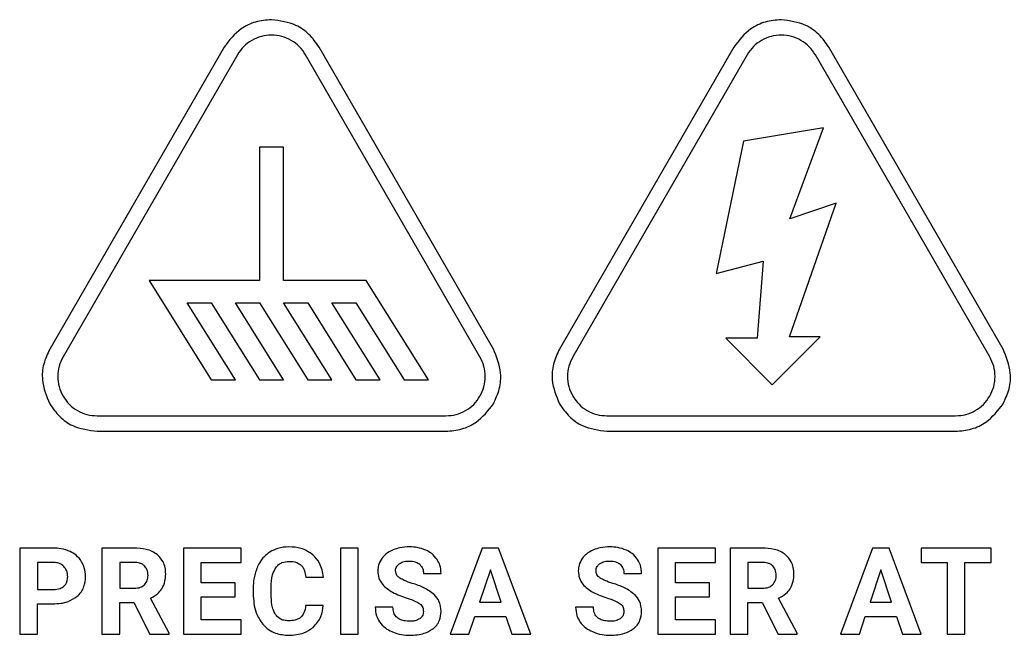
# Model space of a CAD drawing. Units: millimetres. Extents: x 7 to 286, y 8 to 196.
# Drawn here: x 133 to 137, y 85 to 87 of the extents above; entities that cross this region are included whole.
import ezdxf

# ---------------------------------------------------------------- set-up
doc = ezdxf.new("R2010")
doc.units = ezdxf.units.MM

msp = doc.modelspace()

# ---------------------------------------------------------------- linework, layer by layer
at = {"color": 7, "linetype": 'Continuous', "lineweight": 25}
for p, q in [((133.9116, 86.8696), (133.3017, 85.8132)), ((133.9583, 86.8426), (133.3484, 85.7862)), ((134.8069, 85.7862), (134.197, 86.8426)), ((134.8537, 85.8132), (134.2438, 86.8696)), ((135.6949, 86.8696), (135.085, 85.8132)), ((135.7417, 86.8426), (135.1318, 85.7862)), ((136.5903, 85.7862), (135.9804, 86.8426)), ((136.6371, 85.8132), (136.0271, 86.8696)), ((136.0083, 86.5875), (135.729, 86.5409)), ((135.8913, 86.2692), (136.0083, 86.5875)), ((135.729, 86.5409), (135.6331, 86.0778)), ((134.0355, 86.5191), (134.0355, 86.0526)), ((134.1199, 86.5191), (134.0355, 86.5191)), ((134.1199, 86.0526), (134.1199, 86.5191)), ((135.8894, 85.8555), (136.053, 86.324)), ((136.053, 86.324), (135.8913, 86.2692)), ((135.6331, 86.0778), (135.7971, 86.121)), ((135.7971, 86.121), (135.7765, 85.8506)), ((133.6492, 86.0526), (133.8667, 85.7055)), ((134.0355, 86.0526), (133.6492, 86.0526)), ((134.4088, 86.0526), (134.1199, 86.0526)), ((134.6263, 85.7055), (134.4088, 86.0526)), ((133.7823, 85.9748), (133.8667, 85.9748)), ((133.9511, 85.7055), (133.7823, 85.9748)), ((133.8667, 85.9748), (134.0355, 85.7055)), ((133.9511, 85.9748), (134.0355, 85.9748)), ((134.1199, 85.7055), (133.9511, 85.9748)), ((134.0355, 85.9748), (134.2043, 85.7055)), ((134.1199, 85.9748), (134.2043, 85.9748)), ((134.2887, 85.7055), (134.1199, 85.9748)), ((134.2043, 85.9748), (134.3731, 85.7055)), ((134.2887, 85.9748), (134.3731, 85.9748)), ((134.4575, 85.7055), (134.2887, 85.9748)), ((134.3731, 85.9748), (134.5419, 85.7055)), ((135.6669, 85.8506), (135.8291, 85.6875)), ((135.7765, 85.8506), (135.6669, 85.8506)), ((135.8291, 85.6875), (135.9968, 85.8555)), ((135.9968, 85.8555), (135.8894, 85.8555)), ((133.8667, 85.7055), (133.9511, 85.7055)), ((134.0355, 85.7055), (134.1199, 85.7055)), ((134.2043, 85.7055), (134.2887, 85.7055)), ((134.3731, 85.7055), (134.4575, 85.7055)), ((134.5419, 85.7055), (134.6263, 85.7055)), ((133.4678, 85.5795), (134.6876, 85.5795)), ((135.2511, 85.5795), (136.471, 85.5795)), ((133.4678, 85.5255), (134.6876, 85.5255)), ((135.2511, 85.5255), (136.471, 85.5255)), ((133.1966, 85.1168), (133.1966, 84.8158)), ((133.314, 85.1168), (133.1966, 85.1168)), ((133.4845, 85.1168), (133.4845, 84.8158)), ((133.5963, 85.1168), (133.4845, 85.1168)), ((133.7696, 85.1168), (133.7696, 84.8158)), ((133.9709, 85.1168), (133.7696, 85.1168)), ((133.9709, 85.0664), (133.9709, 85.1168)), ((134.3185, 85.1168), (134.3185, 84.8158)), ((134.3804, 85.1168), (134.3185, 85.1168)), ((134.3804, 84.8158), (134.3804, 85.1168)), ((134.8145, 85.1168), (134.7025, 84.8158)), ((134.872, 85.1168), (134.8145, 85.1168)), ((134.9847, 84.8158), (134.872, 85.1168)), ((135.6306, 85.1168), (135.4293, 85.1168)), ((135.4293, 85.1168), (135.4293, 84.8158)), ((135.6306, 85.0664), (135.6306, 85.1168)), ((135.6822, 85.1168), (135.6822, 84.8158)), ((135.794, 85.1168), (135.6822, 85.1168)), ((136.1804, 85.1168), (136.0684, 84.8158)), ((136.2379, 85.1168), (136.1804, 85.1168)), ((136.3506, 84.8158), (136.2379, 85.1168)), ((136.3501, 85.1168), (136.3501, 85.0664)), ((136.5953, 85.1168), (136.3501, 85.1168)), ((136.5953, 85.0664), (136.5953, 85.1168)), ((133.3155, 85.0664), (133.2587, 85.0664)), ((133.2587, 85.0664), (133.2587, 84.972)), ((133.5963, 85.0664), (133.5465, 85.0664)), ((133.5465, 85.0664), (133.5465, 84.9762)), ((133.8316, 85.0664), (133.9709, 85.0664)), ((133.8316, 84.9949), (133.8316, 85.0664)), ((135.4913, 85.0664), (135.6306, 85.0664)), ((135.4913, 84.9949), (135.4913, 85.0664)), ((135.794, 85.0664), (135.7442, 85.0664)), ((135.7442, 85.0664), (135.7442, 84.9762)), ((136.3501, 85.0664), (136.441, 85.0664)), ((136.441, 85.0664), (136.441, 84.8158)), ((136.503, 85.0664), (136.5953, 85.0664)), ((136.503, 84.8158), (136.503, 85.0664)), ((134.1973, 85.0148), (134.2593, 85.0148)), ((134.6092, 85.028), (134.6711, 85.028)), ((134.8433, 85.0407), (134.8058, 84.928)), ((134.8811, 84.928), (134.8433, 85.0407)), ((135.3105, 85.028), (135.3725, 85.028)), ((136.2092, 85.0407), (136.1717, 84.928)), ((136.247, 84.928), (136.2092, 85.0407)), ((133.9507, 84.9949), (133.8316, 84.9949)), ((133.9507, 84.9466), (133.9507, 84.9949)), ((135.6103, 84.9949), (135.4913, 84.9949)), ((135.6103, 84.9466), (135.6103, 84.9949)), ((133.2587, 84.972), (133.314, 84.972)), ((133.5465, 84.9762), (133.5966, 84.9762)), ((133.8316, 84.8658), (133.8316, 84.9466)), ((133.8316, 84.9466), (133.9507, 84.9466)), ((134.0135, 84.976), (134.0135, 84.9576)), ((134.0764, 84.9563), (134.0764, 84.979)), ((135.4913, 84.9466), (135.6103, 84.9466)), ((135.4913, 84.8658), (135.4913, 84.9466)), ((135.7442, 84.9762), (135.7943, 84.9762)), ((133.2587, 84.9216), (133.313, 84.9216)), ((133.2587, 84.8158), (133.2587, 84.9216)), ((133.5465, 84.9259), (133.5959, 84.9259)), ((133.5465, 84.8158), (133.5465, 84.9259)), ((133.5959, 84.9259), (133.6524, 84.8158)), ((133.719, 84.8187), (133.6538, 84.9416)), ((134.2589, 84.9159), (134.1969, 84.9159)), ((134.8058, 84.928), (134.8811, 84.928)), ((135.7442, 84.9259), (135.7936, 84.9259)), ((135.7442, 84.8158), (135.7442, 84.9259)), ((135.7936, 84.9259), (135.8501, 84.8158)), ((135.9167, 84.8187), (135.8515, 84.9416)), ((136.1717, 84.928), (136.247, 84.928)), ((134.5025, 84.9104), (134.4403, 84.9104)), ((134.7684, 84.8158), (134.7891, 84.8776)), ((134.7891, 84.8776), (134.8978, 84.8776)), ((134.8978, 84.8776), (134.9187, 84.8158)), ((135.2038, 84.9104), (135.1416, 84.9104)), ((136.1343, 84.8158), (136.155, 84.8776)), ((136.155, 84.8776), (136.2637, 84.8776)), ((136.2637, 84.8776), (136.2846, 84.8158)), ((133.9713, 84.8658), (133.8316, 84.8658)), ((133.9713, 84.8158), (133.9713, 84.8658)), ((135.631, 84.8658), (135.4913, 84.8658)), ((135.631, 84.8158), (135.631, 84.8658)), ((133.1966, 84.8158), (133.2587, 84.8158)), ((133.4845, 84.8158), (133.5465, 84.8158)), ((133.6524, 84.8158), (133.719, 84.8158)), ((133.719, 84.8158), (133.719, 84.8187)), ((133.7696, 84.8158), (133.9713, 84.8158)), ((134.3185, 84.8158), (134.3804, 84.8158)), ((134.7025, 84.8158), (134.7684, 84.8158)), ((134.9187, 84.8158), (134.9847, 84.8158)), ((135.4293, 84.8158), (135.631, 84.8158)), ((135.6822, 84.8158), (135.7442, 84.8158)), ((135.8501, 84.8158), (135.9167, 84.8158)), ((135.9167, 84.8158), (135.9167, 84.8187)), ((136.0684, 84.8158), (136.1343, 84.8158)), ((136.2846, 84.8158), (136.3506, 84.8158)), ((136.441, 84.8158), (136.503, 84.8158))]:
    msp.add_line(p, q, dxfattribs=at)
for points, knots in [([(134.0777, 86.9655), (134.0589, 86.9638), (134.0215, 86.9605), (133.9594, 86.9314), (133.9297, 86.893), (133.9116, 86.8696)], [0, 0, 0, 0, 0.282578, 0.56067, 1, 1, 1, 1]), ([(134.2438, 86.8696), (134.2329, 86.885), (134.2114, 86.9157), (134.1551, 86.955), (134.1071, 86.9615), (134.0777, 86.9655)], [0, 0, 0, 0, 0.282633, 0.560742, 1, 1, 1, 1]), ([(135.861, 86.9655), (135.8422, 86.9638), (135.8049, 86.9605), (135.7427, 86.9314), (135.7131, 86.893), (135.6949, 86.8696)], [0, 0, 0, 0, 0.282526, 0.560597, 1, 1, 1, 1]), ([(136.0271, 86.8696), (136.0163, 86.885), (135.9948, 86.9157), (135.9385, 86.955), (135.8905, 86.9615), (135.861, 86.9655)], [0, 0, 0, 0, 0.282589, 0.560666, 1, 1, 1, 1]), ([(134.0777, 86.9115), (134.0657, 86.9106), (134.0416, 86.9088), (134.0082, 86.8942), (133.9786, 86.8726), (133.9651, 86.8526), (133.9583, 86.8426)], [0, 0, 0, 0, 0.249247, 0.499955, 0.749225, 1, 1, 1, 1]), ([(134.197, 86.8426), (134.1903, 86.8525), (134.1767, 86.8725), (134.1473, 86.8941), (134.1139, 86.9089), (134.0898, 86.9106), (134.0777, 86.9115)], [0, 0, 0, 0, 0.2492472, 0.4999786, 0.7492741, 1, 1, 1, 1]), ([(135.861, 86.9115), (135.849, 86.9106), (135.8249, 86.9088), (135.7915, 86.8942), (135.762, 86.8726), (135.7485, 86.8526), (135.7417, 86.8426)], [0, 0, 0, 0, 0.249209, 0.499884, 0.749231, 1, 1, 1, 1]), ([(135.9804, 86.8426), (135.9736, 86.8525), (135.9601, 86.8725), (135.9307, 86.8941), (135.8972, 86.9089), (135.8731, 86.9106), (135.861, 86.9115)], [0, 0, 0, 0, 0.249253, 0.499943, 0.749236, 1, 1, 1, 1]), ([(133.3017, 85.8132), (133.2937, 85.796), (133.2779, 85.7621), (133.272, 85.6937), (133.2904, 85.6488), (133.3016, 85.6214)], [0, 0, 0, 0, 0.282626, 0.560728, 1, 1, 1, 1]), ([(134.8537, 85.6214), (134.8617, 85.6385), (134.8774, 85.6725), (134.8834, 85.7408), (134.865, 85.7857), (134.8537, 85.8132)], [0, 0, 0, 0, 0.282546, 0.560642, 1, 1, 1, 1]), ([(135.085, 85.8132), (135.0771, 85.796), (135.0613, 85.762), (135.0554, 85.6937), (135.0737, 85.6488), (135.085, 85.6214)], [0, 0, 0, 0, 0.282618, 0.560732, 1, 1, 1, 1]), ([(136.6371, 85.6214), (136.645, 85.6385), (136.6608, 85.6725), (136.6667, 85.7408), (136.6483, 85.7857), (136.6371, 85.8132)], [0, 0, 0, 0, 0.282547, 0.560631, 1, 1, 1, 1]), ([(133.3484, 85.7862), (133.3432, 85.7753), (133.3326, 85.7536), (133.3286, 85.7173), (133.3325, 85.681), (133.3431, 85.6593), (133.3484, 85.6484)], [0, 0, 0, 0, 0.249236, 0.500026, 0.749371, 1, 1, 1, 1]), ([(134.8069, 85.6484), (134.8122, 85.6592), (134.8227, 85.6809), (134.8267, 85.7172), (134.8228, 85.7535), (134.8122, 85.7753), (134.8069, 85.7862)], [0, 0, 0, 0, 0.249147, 0.499873, 0.749252, 1, 1, 1, 1]), ([(135.1318, 85.7862), (135.1265, 85.7753), (135.116, 85.7536), (135.112, 85.7173), (135.1159, 85.681), (135.1265, 85.6593), (135.1318, 85.6484)], [0, 0, 0, 0, 0.249235, 0.500013, 0.74934, 1, 1, 1, 1]), ([(136.5903, 85.6484), (136.5956, 85.6592), (136.6061, 85.6809), (136.6101, 85.7172), (136.6062, 85.7535), (136.5956, 85.7753), (136.5903, 85.7862)], [0, 0, 0, 0, 0.249145, 0.499881, 0.749269, 1, 1, 1, 1]), ([(133.3484, 85.6484), (133.3552, 85.6384), (133.3687, 85.6184), (133.3981, 85.5968), (133.4316, 85.582), (133.4557, 85.5803), (133.4678, 85.5795)], [0, 0, 0, 0, 0.249335, 0.500074, 0.749324, 1, 1, 1, 1]), ([(134.6876, 85.5795), (134.6996, 85.5803), (134.7237, 85.5821), (134.7571, 85.5967), (134.7866, 85.6183), (134.8002, 85.6383), (134.8069, 85.6484)], [0, 0, 0, 0, 0.24927, 0.499924, 0.749233, 1, 1, 1, 1]), ([(135.1318, 85.6484), (135.1385, 85.6384), (135.1521, 85.6184), (135.1815, 85.5968), (135.2149, 85.582), (135.239, 85.5803), (135.2511, 85.5795)], [0, 0, 0, 0, 0.249258, 0.499995, 0.749244, 1, 1, 1, 1]), ([(136.471, 85.5795), (136.483, 85.5803), (136.507, 85.5821), (136.5405, 85.5967), (136.57, 85.6183), (136.5835, 85.6383), (136.5903, 85.6484)], [0, 0, 0, 0, 0.249163, 0.499833, 0.749191, 1, 1, 1, 1]), ([(133.3016, 85.6214), (133.3125, 85.6059), (133.334, 85.5752), (133.3903, 85.5359), (133.4383, 85.5294), (133.4678, 85.5255)], [0, 0, 0, 0, 0.28261, 0.560707, 1, 1, 1, 1]), ([(134.6876, 85.5255), (134.7064, 85.5271), (134.7437, 85.5304), (134.8059, 85.5595), (134.8355, 85.5979), (134.8537, 85.6214)], [0, 0, 0, 0, 0.282642, 0.560714, 1, 1, 1, 1]), ([(135.085, 85.6214), (135.0958, 85.6059), (135.1174, 85.5752), (135.1736, 85.5359), (135.2217, 85.5294), (135.2511, 85.5255)], [0, 0, 0, 0, 0.282585, 0.560659, 1, 1, 1, 1]), ([(136.471, 85.5255), (136.4898, 85.5271), (136.5271, 85.5304), (136.5893, 85.5595), (136.6189, 85.5979), (136.6371, 85.6214)], [0, 0, 0, 0, 0.282567, 0.560652, 1, 1, 1, 1]), ([(134.1386, 85.121), (134.1252, 85.1202), (134.1019, 85.1188), (134.0813, 85.1079), (134.0725, 85.1033)], [0, 0, 0, 0, 0.573683, 1, 1, 1, 1]), ([(134.2225, 85.0932), (134.209, 85.1021), (134.1834, 85.119), (134.1529, 85.1204), (134.1386, 85.121)], [0, 0, 0, 0, 0.529511, 1, 1, 1, 1]), ([(134.5606, 85.121), (134.5491, 85.1205), (134.5293, 85.1197), (134.5107, 85.1131), (134.5028, 85.1103)], [0, 0, 0, 0, 0.577298, 1, 1, 1, 1]), ([(134.618, 85.1093), (134.608, 85.1131), (134.5894, 85.12), (134.5697, 85.1207), (134.5606, 85.121)], [0, 0, 0, 0, 0.540197, 1, 1, 1, 1]), ([(135.2619, 85.121), (135.2505, 85.1205), (135.2306, 85.1197), (135.212, 85.1131), (135.2041, 85.1103)], [0, 0, 0, 0, 0.577298, 1, 1, 1, 1]), ([(135.3193, 85.1093), (135.3093, 85.1131), (135.2908, 85.12), (135.271, 85.1207), (135.2619, 85.121)], [0, 0, 0, 0, 0.540197, 1, 1, 1, 1]), ([(133.3737, 85.1044), (133.3633, 85.1084), (133.3441, 85.1158), (133.3235, 85.1165), (133.314, 85.1168)], [0, 0, 0, 0, 0.537455, 1, 1, 1, 1]), ([(133.4133, 85.0691), (133.4074, 85.0771), (133.3966, 85.0918), (133.3808, 85.1005), (133.3737, 85.1044)], [0, 0, 0, 0, 0.550115, 1, 1, 1, 1]), ([(133.6786, 85.093), (133.6727, 85.0971), (133.6605, 85.1057), (133.6325, 85.115), (133.6105, 85.1161), (133.5963, 85.1168)], [0, 0, 0, 0, 0.245802, 0.512757, 1, 1, 1, 1]), ([(133.7075, 85.0258), (133.7071, 85.0334), (133.7064, 85.048), (133.6984, 85.0725), (133.6861, 85.0853), (133.6786, 85.093)], [0, 0, 0, 0, 0.303569, 0.579649, 1, 1, 1, 1]), ([(134.0725, 85.1033), (134.0625, 85.0957), (134.0443, 85.0819), (134.0337, 85.0617), (134.0289, 85.0526)], [0, 0, 0, 0, 0.547651, 1, 1, 1, 1]), ([(134.2593, 85.0148), (134.2564, 85.0321), (134.2514, 85.062), (134.231, 85.084), (134.2225, 85.0932)], [0, 0, 0, 0, 0.582323, 1, 1, 1, 1]), ([(134.5028, 85.1103), (134.4939, 85.106), (134.4787, 85.0987), (134.4679, 85.0858), (134.4634, 85.0804)], [0, 0, 0, 0, 0.581102, 1, 1, 1, 1]), ([(134.6572, 85.0764), (134.6513, 85.0839), (134.6405, 85.0976), (134.625, 85.1057), (134.618, 85.1093)], [0, 0, 0, 0, 0.547115, 1, 1, 1, 1]), ([(135.2041, 85.1103), (135.1953, 85.106), (135.18, 85.0987), (135.1692, 85.0858), (135.1647, 85.0804)], [0, 0, 0, 0, 0.581102, 1, 1, 1, 1]), ([(135.3586, 85.0764), (135.3526, 85.0839), (135.3418, 85.0976), (135.3263, 85.1057), (135.3193, 85.1093)], [0, 0, 0, 0, 0.547115, 1, 1, 1, 1]), ([(135.8763, 85.093), (135.8704, 85.0971), (135.8582, 85.1057), (135.8302, 85.115), (135.8082, 85.1161), (135.794, 85.1168)], [0, 0, 0, 0, 0.245862, 0.512754, 1, 1, 1, 1]), ([(135.9052, 85.0258), (135.9048, 85.0334), (135.9041, 85.048), (135.8961, 85.0725), (135.8838, 85.0853), (135.8763, 85.093)], [0, 0, 0, 0, 0.303569, 0.579649, 1, 1, 1, 1]), ([(133.3514, 85.0524), (133.3458, 85.0568), (133.3352, 85.0651), (133.3218, 85.066), (133.3155, 85.0664)], [0, 0, 0, 0, 0.530165, 1, 1, 1, 1]), ([(133.3645, 85.0166), (133.3639, 85.0243), (133.3629, 85.0376), (133.3548, 85.048), (133.3514, 85.0524)], [0, 0, 0, 0, 0.579525, 1, 1, 1, 1]), ([(133.4271, 85.017), (133.4264, 85.0275), (133.4253, 85.0458), (133.4169, 85.0621), (133.4133, 85.0691)], [0, 0, 0, 0, 0.570503, 1, 1, 1, 1]), ([(133.6335, 85.0542), (133.631, 85.0563), (133.6258, 85.0607), (133.613, 85.0655), (133.6029, 85.0661), (133.5963, 85.0664)], [0, 0, 0, 0, 0.243282, 0.507879, 1, 1, 1, 1]), ([(133.6456, 85.0208), (133.6451, 85.0281), (133.6443, 85.0406), (133.6366, 85.0502), (133.6335, 85.0542)], [0, 0, 0, 0, 0.586989, 1, 1, 1, 1]), ([(134.0289, 85.0526), (134.0239, 85.0393), (134.0148, 85.0145), (134.0139, 84.9882), (134.0135, 84.976)], [0, 0, 0, 0, 0.537343, 1, 1, 1, 1]), ([(134.0922, 85.048), (134.0953, 85.0518), (134.1013, 85.0593), (134.1172, 85.0685), (134.1303, 85.0695), (134.1386, 85.0702)], [0, 0, 0, 0, 0.272055, 0.538732, 1, 1, 1, 1]), ([(134.1386, 85.0702), (134.1481, 85.0699), (134.1636, 85.0693), (134.1762, 85.0605), (134.181, 85.0571)], [0, 0, 0, 0, 0.612338, 1, 1, 1, 1]), ([(134.181, 85.0571), (134.1835, 85.0543), (134.1887, 85.0485), (134.1948, 85.0341), (134.1963, 85.0224), (134.1973, 85.0148)], [0, 0, 0, 0, 0.2386183, 0.5030295, 1, 1, 1, 1]), ([(134.4634, 85.0804), (134.4589, 85.0729), (134.451, 85.0594), (134.45, 85.0438), (134.4496, 85.0369)], [0, 0, 0, 0, 0.554339, 1, 1, 1, 1]), ([(134.5116, 85.0365), (134.5118, 85.0393), (134.5121, 85.0448), (134.5158, 85.0541), (134.521, 85.0589), (134.5242, 85.0619)], [0, 0, 0, 0, 0.286841, 0.558035, 1, 1, 1, 1]), ([(134.5242, 85.0619), (134.5298, 85.065), (134.5409, 85.071), (134.5534, 85.0713), (134.5595, 85.0715)], [0, 0, 0, 0, 0.511922, 1, 1, 1, 1]), ([(134.5595, 85.0715), (134.5675, 85.0711), (134.5808, 85.0705), (134.5918, 85.063), (134.5961, 85.0601)], [0, 0, 0, 0, 0.59966, 1, 1, 1, 1]), ([(134.5961, 85.0601), (134.6003, 85.0551), (134.6082, 85.0457), (134.6089, 85.0336), (134.6092, 85.028)], [0, 0, 0, 0, 0.533204, 1, 1, 1, 1]), ([(134.6711, 85.028), (134.6704, 85.0377), (134.6692, 85.0549), (134.6609, 85.0699), (134.6572, 85.0764)], [0, 0, 0, 0, 0.566755, 1, 1, 1, 1]), ([(135.1647, 85.0804), (135.1603, 85.0729), (135.1523, 85.0594), (135.1513, 85.0438), (135.1509, 85.0369)], [0, 0, 0, 0, 0.554339, 1, 1, 1, 1]), ([(135.2129, 85.0365), (135.2131, 85.0393), (135.2135, 85.0448), (135.2171, 85.0541), (135.2223, 85.0589), (135.2255, 85.0619)], [0, 0, 0, 0, 0.28688, 0.558111, 1, 1, 1, 1]), ([(135.2255, 85.0619), (135.2311, 85.065), (135.2422, 85.071), (135.2547, 85.0713), (135.2608, 85.0715)], [0, 0, 0, 0, 0.511994, 1, 1, 1, 1]), ([(135.2608, 85.0715), (135.2688, 85.0711), (135.2822, 85.0705), (135.2931, 85.063), (135.2975, 85.0601)], [0, 0, 0, 0, 0.59966, 1, 1, 1, 1]), ([(135.2975, 85.0601), (135.3016, 85.0551), (135.3095, 85.0457), (135.3102, 85.0336), (135.3105, 85.028)], [0, 0, 0, 0, 0.533204, 1, 1, 1, 1]), ([(135.3725, 85.028), (135.3718, 85.0377), (135.3705, 85.0549), (135.3622, 85.0699), (135.3586, 85.0764)], [0, 0, 0, 0, 0.566755, 1, 1, 1, 1]), ([(135.8312, 85.0542), (135.8287, 85.0563), (135.8235, 85.0607), (135.8107, 85.0655), (135.8006, 85.0661), (135.794, 85.0664)], [0, 0, 0, 0, 0.243282, 0.507879, 1, 1, 1, 1]), ([(135.8433, 85.0208), (135.8428, 85.0281), (135.842, 85.0406), (135.8343, 85.0502), (135.8312, 85.0542)], [0, 0, 0, 0, 0.586989, 1, 1, 1, 1]), ([(133.3516, 84.9836), (133.3538, 84.9859), (133.3583, 84.9905), (133.3635, 85.0018), (133.3641, 85.0108), (133.3645, 85.0166)], [0, 0, 0, 0, 0.261954, 0.529356, 1, 1, 1, 1]), ([(133.3968, 84.9472), (133.402, 84.9522), (133.4122, 84.9621), (133.4245, 84.9859), (133.4261, 85.005), (133.4271, 85.017)], [0, 0, 0, 0, 0.27408, 0.543654, 1, 1, 1, 1]), ([(133.6328, 84.9881), (133.6369, 84.9932), (133.6446, 85.0028), (133.6453, 85.0151), (133.6456, 85.0208)], [0, 0, 0, 0, 0.532561, 1, 1, 1, 1]), ([(133.6942, 84.9744), (133.6985, 84.983), (133.7066, 84.9992), (133.7072, 85.0173), (133.7075, 85.0258)], [0, 0, 0, 0, 0.528749, 1, 1, 1, 1]), ([(134.0764, 84.979), (134.0768, 84.9943), (134.0773, 85.0185), (134.0882, 85.04), (134.0922, 85.048)], [0, 0, 0, 0, 0.628808, 1, 1, 1, 1]), ([(134.4496, 85.0369), (134.4503, 85.0284), (134.4518, 85.0117), (134.4681, 84.9832), (134.488, 84.9704), (134.5008, 84.9621)], [0, 0, 0, 0, 0.26444, 0.526342, 1, 1, 1, 1]), ([(134.5264, 85.0119), (134.5239, 85.0137), (134.5192, 85.0173), (134.5131, 85.0254), (134.5122, 85.0323), (134.5116, 85.0365)], [0, 0, 0, 0, 0.310375, 0.586507, 1, 1, 1, 1]), ([(135.1509, 85.0369), (135.1517, 85.0284), (135.1531, 85.0117), (135.1694, 84.9832), (135.1893, 84.9704), (135.2021, 84.9621)], [0, 0, 0, 0, 0.26444, 0.526342, 1, 1, 1, 1]), ([(135.2277, 85.0119), (135.2252, 85.0137), (135.2206, 85.0173), (135.2144, 85.0254), (135.2135, 85.0323), (135.2129, 85.0365)], [0, 0, 0, 0, 0.310353, 0.586583, 1, 1, 1, 1]), ([(135.8305, 84.9881), (135.8346, 84.9932), (135.8423, 85.0028), (135.843, 85.0151), (135.8433, 85.0208)], [0, 0, 0, 0, 0.532561, 1, 1, 1, 1]), ([(135.8919, 84.9744), (135.8962, 84.983), (135.9043, 84.9992), (135.9049, 85.0173), (135.9052, 85.0258)], [0, 0, 0, 0, 0.528749, 1, 1, 1, 1]), ([(133.314, 84.972), (133.3223, 84.9724), (133.336, 84.973), (133.3471, 84.9806), (133.3516, 84.9836)], [0, 0, 0, 0, 0.604366, 1, 1, 1, 1]), ([(133.5966, 84.9762), (133.6045, 84.9766), (133.6178, 84.9773), (133.6285, 84.985), (133.6328, 84.9881)], [0, 0, 0, 0, 0.597398, 1, 1, 1, 1]), ([(134.5699, 84.9933), (134.5604, 84.9963), (134.5453, 85.001), (134.5315, 85.0089), (134.5264, 85.0119)], [0, 0, 0, 0, 0.623875, 1, 1, 1, 1]), ([(134.647, 84.9538), (134.6353, 84.9625), (134.6119, 84.98), (134.5839, 84.9889), (134.5699, 84.9933)], [0, 0, 0, 0, 0.497315, 1, 1, 1, 1]), ([(135.2712, 84.9933), (135.2618, 84.9963), (135.2466, 85.001), (135.2328, 85.0089), (135.2277, 85.0119)], [0, 0, 0, 0, 0.623875, 1, 1, 1, 1]), ([(135.3483, 84.9538), (135.3367, 84.9625), (135.3132, 84.98), (135.2853, 84.9889), (135.2712, 84.9933)], [0, 0, 0, 0, 0.497315, 1, 1, 1, 1]), ([(135.7943, 84.9762), (135.8022, 84.9766), (135.8155, 84.9773), (135.8262, 84.985), (135.8305, 84.9881)], [0, 0, 0, 0, 0.597398, 1, 1, 1, 1]), ([(133.313, 84.9216), (133.3312, 84.9225), (133.3616, 84.9239), (133.3867, 84.9405), (133.3968, 84.9472)], [0, 0, 0, 0, 0.5985893, 1, 1, 1, 1]), ([(133.6538, 84.9416), (133.6631, 84.9464), (133.6789, 84.9545), (133.6897, 84.9686), (133.6942, 84.9744)], [0, 0, 0, 0, 0.583609, 1, 1, 1, 1]), ([(134.0135, 84.9576), (134.0147, 84.9344), (134.0166, 84.8956), (134.0381, 84.8635), (134.0467, 84.8506)], [0, 0, 0, 0, 0.596446, 1, 1, 1, 1]), ([(134.0912, 84.8849), (134.0886, 84.8897), (134.0829, 84.9003), (134.0775, 84.9245), (134.0768, 84.9436), (134.0764, 84.9563)], [0, 0, 0, 0, 0.221586, 0.484872, 1, 1, 1, 1]), ([(134.5008, 84.9621), (134.5092, 84.9581), (134.5258, 84.9502), (134.5432, 84.9445), (134.5519, 84.9416)], [0, 0, 0, 0, 0.503697, 1, 1, 1, 1]), ([(134.6711, 84.8951), (134.6699, 84.9076), (134.6677, 84.9297), (134.6533, 84.9465), (134.647, 84.9538)], [0, 0, 0, 0, 0.563232, 1, 1, 1, 1]), ([(135.2021, 84.9621), (135.2105, 84.9581), (135.2271, 84.9502), (135.2446, 84.9445), (135.2532, 84.9416)], [0, 0, 0, 0, 0.503697, 1, 1, 1, 1]), ([(135.3725, 84.8951), (135.3712, 84.9076), (135.369, 84.9297), (135.3546, 84.9465), (135.3483, 84.9538)], [0, 0, 0, 0, 0.563232, 1, 1, 1, 1]), ([(135.8515, 84.9416), (135.8608, 84.9464), (135.8766, 84.9545), (135.8874, 84.9686), (135.8919, 84.9744)], [0, 0, 0, 0, 0.583609, 1, 1, 1, 1]), ([(134.1969, 84.9159), (134.1958, 84.9068), (134.194, 84.8916), (134.1844, 84.88), (134.1807, 84.8754)], [0, 0, 0, 0, 0.606029, 1, 1, 1, 1]), ([(134.223, 84.8394), (134.2336, 84.8513), (134.2533, 84.8734), (134.2571, 84.9025), (134.2589, 84.9159)], [0, 0, 0, 0, 0.539617, 1, 1, 1, 1]), ([(134.5519, 84.9416), (134.5621, 84.9383), (134.5777, 84.9332), (134.5917, 84.9247), (134.5966, 84.9218)], [0, 0, 0, 0, 0.653425, 1, 1, 1, 1]), ([(134.5966, 84.9218), (134.5987, 84.9199), (134.6029, 84.9162), (134.608, 84.907), (134.6086, 84.8995), (134.609, 84.8948)], [0, 0, 0, 0, 0.2733468, 0.5417965, 1, 1, 1, 1]), ([(135.2532, 84.9416), (135.2634, 84.9383), (135.279, 84.9332), (135.293, 84.9247), (135.2979, 84.9218)], [0, 0, 0, 0, 0.653425, 1, 1, 1, 1]), ([(135.2979, 84.9218), (135.3, 84.9199), (135.3042, 84.9162), (135.3093, 84.907), (135.3099, 84.8995), (135.3103, 84.8948)], [0, 0, 0, 0, 0.2733468, 0.5417965, 1, 1, 1, 1]), ([(134.1378, 84.8624), (134.1323, 84.8627), (134.1218, 84.8632), (134.1044, 84.8695), (134.0961, 84.8791), (134.0912, 84.8849)], [0, 0, 0, 0, 0.3078628, 0.5825341, 1, 1, 1, 1]), ([(134.4403, 84.9104), (134.441, 84.9), (134.4423, 84.8817), (134.4513, 84.8659), (134.4552, 84.8591)], [0, 0, 0, 0, 0.570155, 1, 1, 1, 1]), ([(134.5621, 84.8607), (134.5553, 84.8609), (134.5429, 84.8614), (134.5262, 84.8665), (134.5127, 84.876), (134.5037, 84.8915), (134.5029, 84.9038), (134.5025, 84.9104)], [0, 0, 0, 0, 0.22879, 0.419081, 0.585034, 0.777413, 1, 1, 1, 1]), ([(134.609, 84.8948), (134.6088, 84.8919), (134.6085, 84.8864), (134.6049, 84.8772), (134.5997, 84.8725), (134.5966, 84.8696)], [0, 0, 0, 0, 0.293387, 0.565843, 1, 1, 1, 1]), ([(134.6416, 84.8338), (134.6466, 84.8381), (134.6564, 84.8466), (134.6686, 84.8674), (134.6702, 84.8844), (134.6711, 84.8951)], [0, 0, 0, 0, 0.281223, 0.551083, 1, 1, 1, 1]), ([(135.1416, 84.9104), (135.1423, 84.9), (135.1436, 84.8817), (135.1527, 84.8659), (135.1566, 84.8591)], [0, 0, 0, 0, 0.570155, 1, 1, 1, 1]), ([(135.2634, 84.8607), (135.2566, 84.8609), (135.2442, 84.8614), (135.2275, 84.8665), (135.214, 84.876), (135.205, 84.8915), (135.2043, 84.9038), (135.2038, 84.9104)], [0, 0, 0, 0, 0.2287845, 0.4190707, 0.5850193, 0.7774287, 1, 1, 1, 1]), ([(135.3103, 84.8948), (135.3101, 84.8919), (135.3098, 84.8864), (135.3062, 84.8772), (135.301, 84.8725), (135.2979, 84.8696)], [0, 0, 0, 0, 0.293387, 0.565843, 1, 1, 1, 1]), ([(135.3429, 84.8338), (135.3479, 84.8381), (135.3578, 84.8466), (135.3699, 84.8674), (135.3715, 84.8844), (135.3725, 84.8951)], [0, 0, 0, 0, 0.281223, 0.551083, 1, 1, 1, 1]), ([(134.0467, 84.8506), (134.0532, 84.8439), (134.0662, 84.8307), (134.0972, 84.8148), (134.1221, 84.8128), (134.1378, 84.8116)], [0, 0, 0, 0, 0.272706, 0.541919, 1, 1, 1, 1]), ([(134.1807, 84.8754), (134.1777, 84.8732), (134.1716, 84.8684), (134.157, 84.8633), (134.1453, 84.8627), (134.1378, 84.8624)], [0, 0, 0, 0, 0.241255, 0.506348, 1, 1, 1, 1]), ([(134.4552, 84.8591), (134.4618, 84.8512), (134.474, 84.8366), (134.4909, 84.8282), (134.4988, 84.8243)], [0, 0, 0, 0, 0.538899, 1, 1, 1, 1]), ([(134.5966, 84.8696), (134.591, 84.8668), (134.5802, 84.8611), (134.568, 84.8608), (134.5621, 84.8607)], [0, 0, 0, 0, 0.51091, 1, 1, 1, 1]), ([(135.1566, 84.8591), (135.1631, 84.8512), (135.1753, 84.8366), (135.1923, 84.8282), (135.2001, 84.8243)], [0, 0, 0, 0, 0.538899, 1, 1, 1, 1]), ([(135.2979, 84.8696), (135.2923, 84.8668), (135.2815, 84.8611), (135.2693, 84.8608), (135.2634, 84.8607)], [0, 0, 0, 0, 0.51091, 1, 1, 1, 1]), ([(134.1378, 84.8116), (134.1561, 84.8127), (134.1872, 84.8146), (134.2125, 84.8322), (134.223, 84.8394)], [0, 0, 0, 0, 0.587152, 1, 1, 1, 1]), ([(134.4988, 84.8243), (134.5099, 84.8202), (134.5304, 84.8127), (134.5522, 84.8119), (134.5621, 84.8116)], [0, 0, 0, 0, 0.545625, 1, 1, 1, 1]), ([(134.5621, 84.8116), (134.5791, 84.8123), (134.6075, 84.8136), (134.6318, 84.828), (134.6416, 84.8338)], [0, 0, 0, 0, 0.598241, 1, 1, 1, 1]), ([(135.2001, 84.8243), (135.2113, 84.8202), (135.2317, 84.8127), (135.2535, 84.8119), (135.2634, 84.8116)], [0, 0, 0, 0, 0.545625, 1, 1, 1, 1]), ([(135.2634, 84.8116), (135.2804, 84.8123), (135.3088, 84.8136), (135.3331, 84.828), (135.3429, 84.8338)], [0, 0, 0, 0, 0.598241, 1, 1, 1, 1])]:
    msp.add_open_spline(points, degree=3, knots=knots, dxfattribs=at)

doc.saveas('drawing.dxf')
